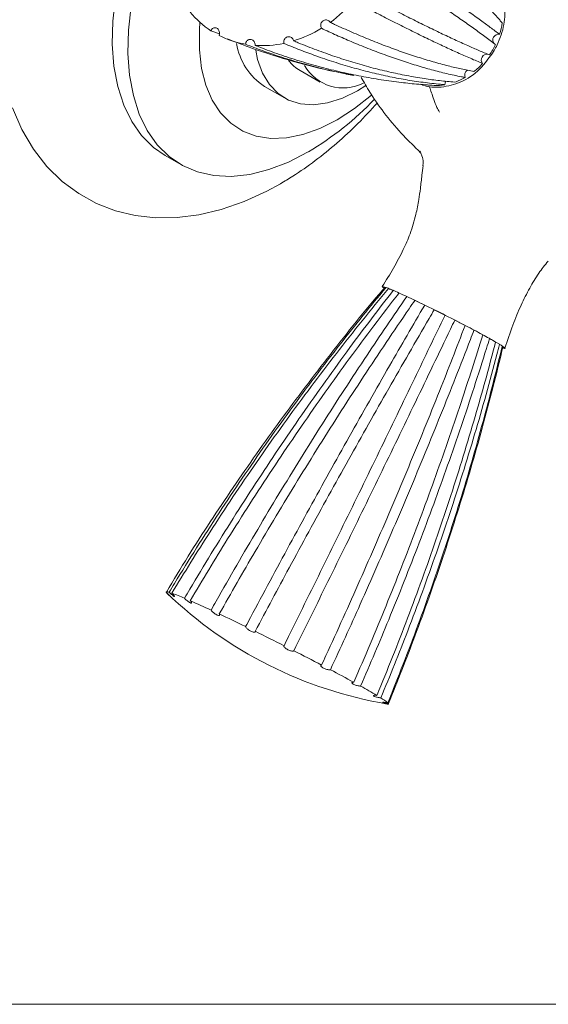
# Model space of a CAD drawing. Units: inches. Extents: x 0.9 to 13.7, y 1 to 14.
# Drawn here: x 11.2 to 12.5, y 8.4 to 10.8 of the extents above; entities that cross this region are included whole.
import ezdxf

# ---------------------------------------------------------------- set-up
doc = ezdxf.new("R2010")
doc.units = ezdxf.units.IN
doc.header["$LTSCALE"] = 2
doc.header["$MEASUREMENT"] = 0
doc.layers.add('WATERWORKS FITTING', color=7, linetype='Continuous', lineweight=9)

# ---------------------------------------------------------------- blocks, each defined once
blk = doc.blocks.new('FR2T01 ISO')
at = {"layer": 'WATERWORKS FITTING', "ltscale": 1.5}
for p, q in [((1.0721, -1.1656), (1.051, -1.1577)), ((1.2741, -1.2575), (1.3242, -1.2864)), ((1.4262, -1.2746), (1.4286, -1.2791)), ((1.1846, -1.2968), (1.2347, -1.3257)), ((1.4376, -1.2947), (1.4168, -1.3077)), ((0.9365, -1.4694), (0.9755, -1.4919)), ((1.5748, -1.4598), (1.5734, -1.4586))]:
    blk.add_line(p, q, dxfattribs=at)
at = {"layer": 'WATERWORKS FITTING', "ltscale": 1.5, "flags": 128}
for points in [[(0.5552, -1.3506), (0.5786, -1.4048), (0.6074, -1.4538), (0.6411, -1.497), (0.679, -1.534), (0.7205, -1.5648), (0.7651, -1.5892), (0.8124, -1.6074), (0.8618, -1.6194), (0.9132, -1.6251), (0.9663, -1.6245), (1.0209, -1.6176), (1.0769, -1.6043), (1.1337, -1.5845), (1.191, -1.5583), (1.2244, -1.5401), (1.2244, -1.5401)], [(0.9365, -1.4694), (0.9072, -1.4491), (0.8778, -1.4199), (0.853, -1.3845), (0.833, -1.3435), (0.8182, -1.2973), (0.8086, -1.2465), (0.8045, -1.1917), (0.8059, -1.1335), (0.8127, -1.0728)], [(1.2943, -1.4604), (1.2447, -1.4858), (1.1957, -1.5047), (1.1479, -1.5167), (1.1019, -1.5217), (1.0582, -1.5196), (1.0173, -1.5105), (0.9799, -1.4944), (0.9462, -1.4716), (0.9168, -1.4424), (0.8919, -1.407), (0.872, -1.366), (0.8571, -1.3198), (0.8476, -1.269), (0.8435, -1.2142), (0.8449, -1.156), (0.8517, -1.0953)], [(1.3667, -1.38), (1.3234, -1.4018), (1.2809, -1.417), (1.2396, -1.4254), (1.2004, -1.4267), (1.1638, -1.421), (1.1304, -1.4084), (1.1007, -1.389), (1.0752, -1.3632), (1.0544, -1.3314), (1.0384, -1.2941), (1.0276, -1.2518), (1.0222, -1.2053), (1.0222, -1.1552), (1.0235, -1.1367)], [(1.4168, -1.3077), (1.3793, -1.3261), (1.3426, -1.3379), (1.3075, -1.3426), (1.2747, -1.3403), (1.245, -1.331), (1.2189, -1.3148), (1.197, -1.2921), (1.1798, -1.2634), (1.1677, -1.2293), (1.1628, -1.2059)], [(1.6355, -1.2925), (1.6361, -1.2875), (1.6377, -1.2839)], [(1.4518, -1.3185), (1.41, -1.3519), (1.3667, -1.38)], [(1.4849, -1.7998), (1.485, -1.7997), (1.4851, -1.7996), (1.4854, -1.7995), (1.4857, -1.7995), (1.4861, -1.7996), (1.4865, -1.7996), (1.4871, -1.7997), (1.4877, -1.7999)], [(0.939, -2.5605), (0.9389, -2.56), (0.9391, -2.5597), (0.9396, -2.5595), (0.9404, -2.5594), (0.9415, -2.5595), (0.9429, -2.5598), (0.9446, -2.5602), (0.9466, -2.5607)], [(1.4945, -2.839), (1.4946, -2.8395), (1.4944, -2.8399), (1.4939, -2.8401), (1.4931, -2.8401), (1.492, -2.84), (1.4914, -2.84)]]:
    blk.add_lwpolyline(points, dxfattribs=at)
at = {"layer": 'WATERWORKS FITTING', "ltscale": 2.25}
for centre, radius, start, end in [((1.1451, -0.857), 0.3464, 306.0932, 319.2713), ((1.1773, -0.9638), 0.2314, 219.6715, 236.925), ((1.1679, -0.8919), 0.3046, 287.1322, 301.491), ((1.5961, -1.1117), 0.1843, 342.634, 351.8562), ((1.1765, -0.9634), 0.2314, 242.9824, 260.2379), ((1.7694, -1.1808), 0.0143, 79.4625, 218.96), ((1.2725, -1.1635), 0.1597, 189.376, 236.5955), ((1.1793, -0.9355), 0.2595, 266.0024, 281.9864), ((1.5876, -1.1088), 0.1933, 325.4986, 334.4307), ((1.7407, -1.2304), 0.0143, 80.9674, 220.4683), ((1.3246, -1.171), 0.1001, 217.4307, 239.7262), ((1.382, -1.1882), 0.1125, 209.9329, 296.6805), ((1.5944, -1.1148), 0.1842, 308.0699, 317.2947), ((1.6065, -1.1334), 0.162, 289.2848, 299.3386), ((1.7001, -1.2693), 0.0152, 122.1878, 200.4259), ((1.6126, -1.1566), 0.1379, 268.3978, 279.5909), ((0.8961, -0.7908), 0.779, 300.7431, 316.3371), ((1.3877, -2.0869), 0.3042, 67.0524, 69.444), ((0.2608, -4.5699), 3.0313, 64.0956, 64.6108), ((-0.1806, -5.4739), 4.0373, 63.2636, 63.6892), ((-0.0227, -5.1667), 3.6919, 62.4293, 62.8811), ((0.6451, -3.9027), 2.2623, 61.3461, 61.9722), ((1.3635, -2.6084), 0.782, 59.3534, 60.6259), ((1.6663, -1.8072), 1.0474, 226.1665, 260.3912), ((0.7594, -3.0948), 0.5661, 66.5241, 69.9721), ((-0.0846, -5.0395), 2.6861, 64.9827, 66.1987), ((-1.3575, -7.7591), 5.689, 63.985, 64.7215), ((-2.185, -9.4536), 7.5747, 63.17207, 63.78061), ((-1.8892, -8.8776), 6.9271, 62.33231, 62.97819), ((-0.6333, -6.5002), 4.2385, 61.2109, 62.1075), ((0.714, -4.0727), 1.4621, 59.0766, 60.9025), ((1.4062, -2.9411), 0.1355, 50.2785, 59.3184)]:
    blk.add_arc(centre, radius, start, end, dxfattribs=at)
at = {"layer": 'WATERWORKS FITTING', "ltscale": 1.5}
for points, knots in [([(1.7785, -1.1378), (1.7765, -1.1355), (1.7665, -1.1239), (1.7474, -1.103), (1.7203, -1.0752), (1.6915, -1.0473), (1.6609, -1.0196), (1.6286, -0.9918), (1.5946, -0.9641), (1.5605, -0.9377), (1.5266, -0.9125), (1.504, -0.8966), (1.4927, -0.8886)], [0, 0, 0, 0, 0.0278209, 0.1391082, 0.2503955, 0.3616827, 0.47297, 0.5842573, 0.6955446, 0.8068318, 0.9034051, 1, 1, 1, 1]), ([(1.4752, -0.9661), (1.4785, -0.9682), (1.4952, -0.9785), (1.5243, -0.9968), (1.5617, -1.0206), (1.5975, -1.0439), (1.6317, -1.0667), (1.6644, -1.0889), (1.6954, -1.1105), (1.7236, -1.1307), (1.7492, -1.1494), (1.7644, -1.1609), (1.772, -1.1667)], [0, 0, 0, 0, 0.0278208, 0.1391081, 0.2503953, 0.3616826, 0.4729698, 0.5842572, 0.6955444, 0.8068317, 0.9034049, 1, 1, 1, 1]), ([(1.762, -1.1922), (1.7598, -1.1906), (1.749, -1.1823), (1.7286, -1.1671), (1.6999, -1.1464), (1.6696, -1.125), (1.6377, -1.1031), (1.6042, -1.0806), (1.5692, -1.0575), (1.5342, -1.035), (1.4996, -1.013), (1.4766, -0.9988), (1.4651, -0.9917)], [0, 0, 0, 0, 0.027821, 0.139108, 0.250395, 0.361683, 0.47297, 0.584257, 0.695545, 0.806832, 0.903405, 1, 1, 1, 1]), ([(1.7437, -1.0139), (1.752, -1.0219), (1.773, -1.0418), (1.7866, -1.0886), (1.7852, -1.1426), (1.7722, -1.1822), (1.7609, -1.2027), (1.7584, -1.2074)], [0, 0, 0, 0, 0.177913, 0.447759, 0.685634, 0.927919, 1, 1, 1, 1]), ([(1.4247, -1.0616), (1.4282, -1.0634), (1.4454, -1.0727), (1.4758, -1.0888), (1.5151, -1.1092), (1.5532, -1.1286), (1.5901, -1.1469), (1.6256, -1.164), (1.6599, -1.1801), (1.6915, -1.1944), (1.7205, -1.2072), (1.7381, -1.2146), (1.7469, -1.2183)], [0, 0, 0, 0, 0.027821, 0.139108, 0.250395, 0.361683, 0.47297, 0.584257, 0.695544, 0.806832, 0.903405, 1, 1, 1, 1]), ([(1.7298, -1.2397), (1.7273, -1.2387), (1.7147, -1.2334), (1.6914, -1.2234), (1.659, -1.209), (1.6253, -1.1934), (1.5904, -1.1768), (1.5542, -1.159), (1.5167, -1.1402), (1.4796, -1.1212), (1.4433, -1.1022), (1.4195, -1.0894), (1.4076, -1.083)], [0, 0, 0, 0, 0.027821, 0.139108, 0.250395, 0.361683, 0.47297, 0.584257, 0.695545, 0.806832, 0.903405, 1, 1, 1, 1]), ([(1.327, -1.1517), (1.3264, -1.1503), (1.3251, -1.1475), (1.3251, -1.1427), (1.3264, -1.1383), (1.3291, -1.1345), (1.3328, -1.1318), (1.3371, -1.1306), (1.3416, -1.131), (1.3457, -1.1329), (1.348, -1.1352), (1.349, -1.1367), (1.3492, -1.1369)], [0, 0, 0, 0, 0.108614, 0.217222, 0.325968, 0.434974, 0.54422, 0.653576, 0.762864, 0.87193, 0.980736, 1, 1, 1, 1]), ([(1.051, -1.1577), (1.0517, -1.1564), (1.053, -1.1538), (1.0563, -1.1512), (1.0599, -1.15), (1.0638, -1.1503), (1.0673, -1.1522), (1.0702, -1.1554), (1.072, -1.1596), (1.0726, -1.1642), (1.0721, -1.1676), (1.0715, -1.1693), (1.0714, -1.1695)], [0, 0, 0, 0, 0.108613, 0.21722, 0.325964, 0.434974, 0.544217, 0.653571, 0.762858, 0.871932, 0.980736, 1, 1, 1, 1]), ([(1.6859, -1.2746), (1.6829, -1.274), (1.6678, -1.2711), (1.6401, -1.265), (1.6025, -1.2555), (1.5639, -1.2444), (1.5246, -1.2318), (1.4844, -1.2177), (1.4434, -1.2022), (1.4034, -1.1858), (1.3646, -1.1691), (1.3396, -1.1575), (1.327, -1.1517)], [0, 0, 0, 0, 0.027821, 0.139108, 0.250396, 0.361683, 0.47297, 0.584257, 0.695545, 0.806832, 0.903405, 1, 1, 1, 1]), ([(1.3492, -1.1369), (1.3528, -1.1386), (1.3709, -1.1471), (1.4031, -1.1615), (1.4453, -1.1793), (1.4867, -1.1956), (1.5273, -1.2104), (1.567, -1.2237), (1.606, -1.2355), (1.6424, -1.2453), (1.6764, -1.2535), (1.6975, -1.2577), (1.708, -1.2598)], [0, 0, 0, 0, 0.027821, 0.139108, 0.250395, 0.361683, 0.47297, 0.584257, 0.695544, 0.806832, 0.903405, 1, 1, 1, 1]), ([(1.0927, -1.1782), (1.1133, -1.1864), (1.1678, -1.2078), (1.2568, -1.2348), (1.3416, -1.257), (1.3915, -1.2659), (1.4079, -1.2688)], [0, 0, 0, 0, 0.197431, 0.522093, 0.842341, 1, 1, 1, 1]), ([(1.1373, -1.1914), (1.1376, -1.1899), (1.1381, -1.1869), (1.1406, -1.1831), (1.1439, -1.1805), (1.1478, -1.1793), (1.1519, -1.1796), (1.1557, -1.1815), (1.1588, -1.1847), (1.1607, -1.1889), (1.1613, -1.1923), (1.1612, -1.1941), (1.1612, -1.1944)], [0, 0, 0, 0, 0.108612, 0.217221, 0.325965, 0.434972, 0.544218, 0.653572, 0.76286, 0.871929, 0.980735, 1, 1, 1, 1]), ([(1.2332, -1.1893), (1.233, -1.1878), (1.2326, -1.1847), (1.2339, -1.1802), (1.2364, -1.1764), (1.2399, -1.1738), (1.2441, -1.1725), (1.2484, -1.1729), (1.2524, -1.1748), (1.2556, -1.178), (1.2571, -1.181), (1.2576, -1.1828), (1.2576, -1.183)], [0, 0, 0, 0, 0.108609, 0.217219, 0.325965, 0.434973, 0.544221, 0.653574, 0.762861, 0.871929, 0.980735, 1, 1, 1, 1]), ([(1.4079, -1.2694), (1.3954, -1.2671), (1.3663, -1.2615), (1.3207, -1.2507), (1.2712, -1.2374), (1.2242, -1.2229), (1.1795, -1.2076), (1.1514, -1.1968), (1.1373, -1.1914)], [0, 0, 0, 0, 0.135989, 0.318433, 0.500877, 0.683321, 0.841643, 1, 1, 1, 1]), ([(1.1612, -1.1944), (1.1652, -1.1959), (1.1855, -1.2038), (1.222, -1.2171), (1.2711, -1.2332), (1.3205, -1.2474), (1.3702, -1.2599), (1.4201, -1.2706), (1.4703, -1.2795), (1.5185, -1.2863), (1.5646, -1.2913), (1.594, -1.2934), (1.6087, -1.2944)], [0, 0, 0, 0, 0.027821, 0.139108, 0.250395, 0.361683, 0.47297, 0.584257, 0.695544, 0.806832, 0.903405, 1, 1, 1, 1]), ([(1.6355, -1.2925), (1.6319, -1.2922), (1.6138, -1.2907), (1.5811, -1.2869), (1.5371, -1.2802), (1.4928, -1.2718), (1.4482, -1.2616), (1.4033, -1.2496), (1.3581, -1.2359), (1.3147, -1.2212), (1.273, -1.2057), (1.2464, -1.1948), (1.2332, -1.1893)], [0, 0, 0, 0, 0.027821, 0.139108, 0.250395, 0.361683, 0.47297, 0.584257, 0.695545, 0.806832, 0.903405, 1, 1, 1, 1]), ([(1.2576, -1.183), (1.2615, -1.1846), (1.2806, -1.1926), (1.315, -1.2061), (1.3606, -1.2223), (1.4059, -1.2369), (1.4509, -1.2497), (1.4957, -1.2607), (1.5401, -1.27), (1.5823, -1.2772), (1.6223, -1.2827), (1.6474, -1.2851), (1.66, -1.2862)], [0, 0, 0, 0, 0.027821, 0.139108, 0.250395, 0.361683, 0.47297, 0.584257, 0.695544, 0.806832, 0.903405, 1, 1, 1, 1]), ([(1.7584, -1.2074), (1.7472, -1.2237), (1.7248, -1.2563), (1.6769, -1.2885), (1.6273, -1.3004), (1.5922, -1.2995), (1.5769, -1.2918), (1.575, -1.2909)], [0, 0, 0, 0, 0.253044, 0.506888, 0.741661, 0.967992, 1, 1, 1, 1]), ([(1.4289, -1.2785), (1.4361, -1.2911), (1.4535, -1.3219), (1.4881, -1.3696), (1.5292, -1.4185), (1.5597, -1.4474), (1.5739, -1.4608)], [0, 0, 0, 0, 0.190743, 0.464878, 0.75097, 1, 1, 1, 1]), ([(1.5955, -1.2951), (1.5961, -1.2964), (1.5993, -1.3039), (1.6059, -1.3239), (1.6136, -1.3467), (1.6197, -1.3572), (1.6219, -1.361)], [0, 0, 0, 0, 0.094476, 0.581277, 0.847214, 1, 1, 1, 1]), ([(1.2244, -1.5401), (1.2347, -1.5339), (1.2641, -1.5164), (1.3116, -1.4832), (1.366, -1.4391), (1.418, -1.391), (1.4506, -1.3556), (1.4667, -1.3381)], [0, 0, 0, 0, 0.120837, 0.342925, 0.564578, 0.785725, 1, 1, 1, 1]), ([(1.5722, -1.4598), (1.5722, -1.4598), (1.5715, -1.4592), (1.5741, -1.4616), (1.5786, -1.4704), (1.5824, -1.4832), (1.5806, -1.4923), (1.5801, -1.495)], [0, 0, 0, 0, 0.007447, 0.257853, 0.530273, 0.859235, 1, 1, 1, 1]), ([(1.5812, -1.4947), (1.5802, -1.5027), (1.5777, -1.5218), (1.5747, -1.5501), (1.5701, -1.5828), (1.5628, -1.6208), (1.5501, -1.6628), (1.5308, -1.7076), (1.5074, -1.7515), (1.4885, -1.7815), (1.479, -1.7965)], [0, 0, 0, 0, 0.074605, 0.179464, 0.265592, 0.383474, 0.539699, 0.671794, 0.834918, 1, 1, 1, 1]), ([(1.7856, -1.9509), (1.7919, -1.9315), (1.8037, -1.895), (1.8246, -1.8449), (1.8463, -1.8016), (1.8683, -1.7645), (1.8853, -1.7431), (1.8933, -1.7331)], [0, 0, 0, 0, 0.249191, 0.471338, 0.665297, 0.843298, 1, 1, 1, 1]), ([(1.4839, -1.8011), (1.4826, -1.8027), (1.4359, -1.8562), (1.3491, -1.9659), (1.224, -2.1299), (1.1059, -2.2985), (1.0109, -2.4418), (0.9577, -2.5303), (0.9398, -2.5602)], [0, 0, 0, 0, 0.006767, 0.227935, 0.44856, 0.668654, 0.888226, 1, 1, 1, 1]), ([(0.9466, -2.5607), (0.951, -2.5533), (0.9735, -2.5162), (1.0147, -2.4498), (1.0711, -2.3623), (1.1289, -2.2758), (1.1881, -2.1902), (1.2488, -2.1057), (1.3108, -2.0223), (1.3714, -1.9436), (1.4304, -1.8694), (1.4686, -1.823), (1.4877, -1.7999)], [0, 0, 0, 0, 0.027821, 0.139108, 0.250395, 0.361683, 0.47297, 0.584257, 0.695544, 0.806832, 0.903405, 1, 1, 1, 1]), ([(1.4945, -1.8021), (1.489, -1.8087), (1.4613, -1.842), (1.4123, -1.9026), (1.3482, -1.9844), (1.2855, -2.0673), (1.2242, -2.1513), (1.1643, -2.2363), (1.1058, -2.3223), (1.0512, -2.4056), (1.0004, -2.4857), (0.969, -2.5372), (0.9533, -2.5629)], [0, 0, 0, 0, 0.0278208, 0.1391082, 0.2503955, 0.3616828, 0.47297, 0.5842573, 0.6955446, 0.8068318, 0.9034051, 1, 1, 1, 1]), ([(0.985, -2.5755), (0.9894, -2.5681), (1.0114, -2.5308), (1.0516, -2.464), (1.1064, -2.3759), (1.1625, -2.2886), (1.2197, -2.2023), (1.278, -2.1169), (1.3375, -2.0325), (1.3955, -1.9527), (1.4517, -1.8774), (1.4881, -1.8303), (1.5063, -1.8068)], [0, 0, 0, 0, 0.027821, 0.139108, 0.250395, 0.361683, 0.47297, 0.584257, 0.695544, 0.806832, 0.903405, 1, 1, 1, 1]), ([(1.5207, -1.813), (1.5155, -1.8198), (1.4892, -1.8537), (1.4425, -1.9151), (1.3813, -1.9981), (1.3213, -2.082), (1.2623, -2.167), (1.2046, -2.2529), (1.148, -2.3397), (1.095, -2.4235), (1.0454, -2.5042), (1.0148, -2.5559), (0.9994, -2.5818)], [0, 0, 0, 0, 0.027821, 0.139108, 0.250395, 0.361683, 0.47297, 0.584257, 0.695545, 0.806832, 0.903405, 1, 1, 1, 1]), ([(1.4861, -1.8025), (1.4854, -1.8021), (1.4769, -1.797), (1.4777, -1.7955), (1.4913, -1.7999), (1.5205, -1.8125), (1.5626, -1.8321), (1.6149, -1.8575), (1.6695, -1.885), (1.7157, -1.9093), (1.7434, -1.9245), (1.7556, -1.9315), (1.7584, -1.9331)], [0, 0, 0, 0, 0.010957, 0.138126, 0.24933, 0.359376, 0.47879, 0.615737, 0.74187, 0.853058, 0.966308, 1, 1, 1, 1]), ([(1.0514, -2.6054), (1.0556, -2.5978), (1.0768, -2.5602), (1.1154, -2.4927), (1.1677, -2.4034), (1.2208, -2.3148), (1.2747, -2.227), (1.3293, -2.1399), (1.3847, -2.0536), (1.4384, -1.9719), (1.4901, -1.8946), (1.5234, -1.8461), (1.5401, -1.8218)], [0, 0, 0, 0, 0.0278209, 0.1391081, 0.2503953, 0.3616826, 0.4729698, 0.5842572, 0.6955444, 0.8068317, 0.9034049, 1, 1, 1, 1]), ([(1.5605, -1.8314), (1.5557, -1.8384), (1.5317, -1.8732), (1.4888, -1.9364), (1.4323, -2.0215), (1.3766, -2.1074), (1.3215, -2.1941), (1.2673, -2.2816), (1.2138, -2.3699), (1.1635, -2.4549), (1.1161, -2.5366), (1.0865, -2.5888), (1.0718, -2.6149)], [0, 0, 0, 0, 0.027821, 0.139108, 0.250395, 0.361683, 0.47297, 0.584257, 0.695545, 0.806832, 0.903405, 1, 1, 1, 1]), ([(1.1377, -2.6466), (1.1417, -2.6389), (1.162, -2.6008), (1.1985, -2.5324), (1.2476, -2.4415), (1.297, -2.3512), (1.3466, -2.2613), (1.3965, -2.1719), (1.4467, -2.0831), (1.4948, -1.9987), (1.541, -1.9187), (1.5704, -1.8684), (1.5851, -1.8432)], [0, 0, 0, 0, 0.0278208, 0.1391081, 0.2503953, 0.3616826, 0.4729699, 0.5842571, 0.6955444, 0.8068317, 0.9034048, 1, 1, 1, 1]), ([(1.6089, -1.8549), (1.6047, -1.8621), (1.5835, -1.8983), (1.5455, -1.9639), (1.495, -2.0518), (1.4447, -2.1404), (1.3947, -2.2295), (1.3449, -2.3191), (1.2954, -2.4093), (1.2484, -2.4959), (1.2038, -2.5789), (1.1756, -2.6318), (1.1616, -2.6583)], [0, 0, 0, 0, 0.027821, 0.139108, 0.250395, 0.361683, 0.47297, 0.584257, 0.695545, 0.806832, 0.903405, 1, 1, 1, 1]), ([(1.2336, -2.6942), (1.2374, -2.6865), (1.2565, -2.6478), (1.2909, -2.5782), (1.3364, -2.4856), (1.3817, -2.3932), (1.4268, -2.3011), (1.4715, -2.2091), (1.5159, -2.1174), (1.5581, -2.0301), (1.598, -1.947), (1.6232, -1.8945), (1.6358, -1.8683)], [0, 0, 0, 0, 0.027821, 0.139108, 0.250395, 0.361683, 0.47297, 0.584257, 0.695544, 0.806832, 0.903405, 1, 1, 1, 1]), ([(1.6602, -1.8807), (1.6566, -1.8883), (1.6385, -1.926), (1.6058, -1.9942), (1.5619, -2.0854), (1.5176, -2.177), (1.473, -2.2688), (1.4281, -2.3609), (1.383, -2.4532), (1.3395, -2.5416), (1.2979, -2.6261), (1.2713, -2.6798), (1.258, -2.7066)], [0, 0, 0, 0, 0.0278209, 0.1391082, 0.2503955, 0.3616828, 0.47297, 0.5842573, 0.6955446, 0.8068318, 0.9034051, 1, 1, 1, 1]), ([(1.3274, -2.7425), (1.331, -2.7347), (1.3491, -2.6954), (1.3813, -2.6248), (1.4235, -2.5304), (1.4649, -2.436), (1.5054, -2.3415), (1.5452, -2.247), (1.5841, -2.1525), (1.6205, -2.0621), (1.6545, -1.976), (1.6756, -1.9214), (1.6861, -1.8941)], [0, 0, 0, 0, 0.0278209, 0.1391081, 0.2503954, 0.3616826, 0.4729699, 0.5842572, 0.6955444, 0.8068317, 0.9034048, 1, 1, 1, 1]), ([(1.7082, -1.9057), (1.7052, -1.9136), (1.6901, -1.9529), (1.6625, -2.0237), (1.6248, -2.1182), (1.5863, -2.2127), (1.547, -2.3073), (1.5068, -2.4018), (1.4658, -2.4962), (1.4259, -2.5865), (1.3871, -2.6725), (1.362, -2.7269), (1.3495, -2.7542)], [0, 0, 0, 0, 0.0278209, 0.1391082, 0.2503955, 0.3616827, 0.47297, 0.5842573, 0.6955446, 0.8068318, 0.9034051, 1, 1, 1, 1]), ([(1.4079, -2.7857), (1.4113, -2.7777), (1.4286, -2.738), (1.459, -2.6664), (1.4983, -2.5705), (1.5364, -2.4743), (1.5732, -2.3778), (1.6087, -2.281), (1.643, -2.184), (1.6745, -2.091), (1.7036, -2.0022), (1.7211, -1.9457), (1.7299, -1.9175)], [0, 0, 0, 0, 0.0278208, 0.1391081, 0.2503953, 0.3616826, 0.4729698, 0.5842572, 0.6955444, 0.8068317, 0.9034049, 1, 1, 1, 1]), ([(1.747, -1.9269), (1.7445, -1.9351), (1.7319, -1.9758), (1.7086, -2.0489), (1.6763, -2.1462), (1.6426, -2.2434), (1.6077, -2.3403), (1.5715, -2.4369), (1.534, -2.5333), (1.497, -2.6251), (1.4607, -2.7124), (1.4369, -2.7676), (1.425, -2.7951)], [0, 0, 0, 0, 0.027821, 0.139108, 0.250395, 0.361683, 0.47297, 0.584257, 0.695545, 0.806832, 0.903405, 1, 1, 1, 1]), ([(1.4653, -2.8184), (1.4687, -2.8104), (1.4853, -2.7704), (1.5144, -2.698), (1.5518, -2.601), (1.5876, -2.5035), (1.6218, -2.4055), (1.6545, -2.307), (1.6855, -2.2081), (1.7137, -2.1132), (1.7393, -2.0224), (1.7545, -1.9646), (1.7621, -1.9356)], [0, 0, 0, 0, 0.027821, 0.139108, 0.250395, 0.361683, 0.47297, 0.584257, 0.695544, 0.806832, 0.903405, 1, 1, 1, 1]), ([(1.7721, -1.9418), (1.7699, -1.9501), (1.7591, -1.9918), (1.7387, -2.0667), (1.7101, -2.1661), (1.6798, -2.2652), (1.6479, -2.3639), (1.6144, -2.4621), (1.5794, -2.5599), (1.5444, -2.6529), (1.5098, -2.7411), (1.4868, -2.7968), (1.4753, -2.8246)], [0, 0, 0, 0, 0.027821, 0.139108, 0.250395, 0.361683, 0.47297, 0.584257, 0.695545, 0.806832, 0.903405, 1, 1, 1, 1]), ([(1.7584, -1.9331), (1.7667, -1.9381), (1.7835, -1.948), (1.7888, -1.953), (1.7805, -1.9501), (1.7779, -1.9492)], [0, 0, 0, 0, 0.404842, 0.810965, 1, 1, 1, 1]), ([(1.4928, -2.8369), (1.4961, -2.8289), (1.5124, -2.7887), (1.541, -2.7159), (1.5775, -2.6183), (1.6123, -2.5201), (1.6455, -2.4213), (1.6769, -2.3219), (1.7065, -2.2221), (1.7332, -2.1261), (1.7573, -2.0342), (1.7715, -1.9757), (1.7786, -1.9464)], [0, 0, 0, 0, 0.027821, 0.139108, 0.250395, 0.361683, 0.47297, 0.584257, 0.695544, 0.806832, 0.903405, 1, 1, 1, 1]), ([(1.7803, -1.9485), (1.7783, -1.9569), (1.7682, -1.9991), (1.7492, -2.0749), (1.7221, -2.1755), (1.6932, -2.2756), (1.6626, -2.3752), (1.6304, -2.4743), (1.5964, -2.5728), (1.5622, -2.6664), (1.5284, -2.7551), (1.5058, -2.8111), (1.4945, -2.839)], [0, 0, 0, 0, 0.027821, 0.139108, 0.250396, 0.361683, 0.47297, 0.584257, 0.695545, 0.806832, 0.903405, 1, 1, 1, 1]), ([(0.939, -2.5605), (0.9401, -2.5616), (0.9424, -2.5638), (0.9454, -2.5667), (0.9478, -2.5691), (0.9493, -2.5706), (0.9497, -2.5711), (0.949, -2.5705), (0.9472, -2.5688), (0.9445, -2.5663), (0.9422, -2.5641), (0.9409, -2.5628), (0.9407, -2.5626)], [0, 0, 0, 0, 0.108615, 0.217222, 0.325966, 0.434973, 0.54422, 0.653576, 0.762861, 0.871934, 0.980738, 1, 1, 1, 1]), ([(0.9533, -2.5629), (0.9543, -2.564), (0.9564, -2.5661), (0.9585, -2.5686), (0.9598, -2.5705), (0.9598, -2.5713), (0.9588, -2.571), (0.9567, -2.5697), (0.9538, -2.5674), (0.9505, -2.5645), (0.948, -2.5621), (0.9467, -2.5609), (0.9466, -2.5607)], [0, 0, 0, 0, 0.108615, 0.217223, 0.325968, 0.434976, 0.544218, 0.653577, 0.76286, 0.871933, 0.980736, 1, 1, 1, 1]), ([(0.9994, -2.5818), (1.0002, -2.5827), (1.0017, -2.5846), (1.0027, -2.5866), (1.0025, -2.5878), (1.0011, -2.5879), (0.9988, -2.5869), (0.9956, -2.585), (0.992, -2.5823), (0.9885, -2.5792), (0.9862, -2.5769), (0.9851, -2.5757), (0.985, -2.5755)], [0, 0, 0, 0, 0.108612, 0.21722, 0.325968, 0.434973, 0.544219, 0.653573, 0.762856, 0.87193, 0.980736, 1, 1, 1, 1]), ([(1.0718, -2.6149), (1.0722, -2.6157), (1.0729, -2.6172), (1.0725, -2.6186), (1.0709, -2.619), (1.0682, -2.6184), (1.0648, -2.6168), (1.061, -2.6145), (1.0572, -2.6116), (1.0539, -2.6086), (1.0521, -2.6065), (1.0515, -2.6055), (1.0514, -2.6054)], [0, 0, 0, 0, 0.108613, 0.21722, 0.325966, 0.434977, 0.544219, 0.653574, 0.762862, 0.871932, 0.980737, 1, 1, 1, 1]), ([(1.1616, -2.6583), (1.1615, -2.6588), (1.1614, -2.6599), (1.1596, -2.6606), (1.1567, -2.6603), (1.153, -2.6591), (1.149, -2.6572), (1.1449, -2.6547), (1.1415, -2.6519), (1.1389, -2.6492), (1.1379, -2.6475), (1.1377, -2.6467), (1.1377, -2.6466)], [0, 0, 0, 0, 0.1086127, 0.2172182, 0.3259627, 0.4349702, 0.544221, 0.6535753, 0.7628625, 0.8719331, 0.9807362, 1, 1, 1, 1]), ([(1.258, -2.7066), (1.2575, -2.707), (1.2565, -2.7076), (1.2534, -2.7076), (1.2496, -2.7068), (1.2453, -2.7052), (1.2411, -2.7031), (1.2374, -2.7007), (1.2346, -2.6983), (1.2332, -2.6961), (1.2332, -2.6948), (1.2335, -2.6943), (1.2336, -2.6942)], [0, 0, 0, 0, 0.108609, 0.217221, 0.325969, 0.434976, 0.544219, 0.653575, 0.76286, 0.871935, 0.980736, 1, 1, 1, 1]), ([(1.3495, -2.7542), (1.3486, -2.7543), (1.3467, -2.7545), (1.3427, -2.7539), (1.3383, -2.7527), (1.3339, -2.7511), (1.33, -2.7491), (1.3271, -2.747), (1.3255, -2.7451), (1.3254, -2.7435), (1.3264, -2.7428), (1.3273, -2.7425), (1.3274, -2.7425)], [0, 0, 0, 0, 0.10861, 0.21722, 0.325966, 0.434974, 0.544219, 0.653574, 0.762863, 0.871932, 0.980737, 1, 1, 1, 1]), ([(1.425, -2.7951), (1.4237, -2.7951), (1.4212, -2.7949), (1.4166, -2.794), (1.4121, -2.7927), (1.4081, -2.7912), (1.4051, -2.7896), (1.4034, -2.788), (1.4031, -2.7868), (1.4044, -2.7859), (1.4064, -2.7857), (1.4077, -2.7857), (1.4079, -2.7857)], [0, 0, 0, 0, 0.108613, 0.217222, 0.325965, 0.434973, 0.544219, 0.653575, 0.762862, 0.871932, 0.980742, 1, 1, 1, 1]), ([(1.4753, -2.8246), (1.4739, -2.8244), (1.4709, -2.824), (1.4663, -2.823), (1.4623, -2.8219), (1.4591, -2.8207), (1.4573, -2.8196), (1.4569, -2.8188), (1.4581, -2.8182), (1.4607, -2.8181), (1.4635, -2.8182), (1.4651, -2.8184), (1.4653, -2.8184)], [0, 0, 0, 0, 0.108615, 0.217222, 0.325966, 0.434975, 0.544221, 0.653576, 0.762862, 0.871934, 0.980741, 1, 1, 1, 1]), ([(1.4945, -2.839), (1.493, -2.8388), (1.4899, -2.8382), (1.4858, -2.8374), (1.4826, -2.8367), (1.4806, -2.836), (1.4802, -2.8357), (1.4813, -2.8355), (1.4838, -2.8357), (1.4875, -2.8361), (1.4907, -2.8366), (1.4925, -2.8369), (1.4928, -2.8369)], [0, 0, 0, 0, 0.108614, 0.217222, 0.325968, 0.434974, 0.54422, 0.653576, 0.762864, 0.87193, 0.980736, 1, 1, 1, 1])]:
    blk.add_open_spline(points, degree=3, knots=knots, dxfattribs=at)

msp = doc.modelspace()

# ---------------------------------------------------------------- linework, layer by layer
at = {"layer": 'WATERWORKS FITTING', "color": 251}
msp.add_line((8.6943, 8.3784), (13.65, 8.3784), dxfattribs=at)

# ---------------------------------------------------------------- block references
at = {"layer": 'WATERWORKS FITTING'}
msp.add_blockref('FR2T01 ISO', (10.6098, 11.9685), dxfattribs=at)

doc.saveas('drawing.dxf')
